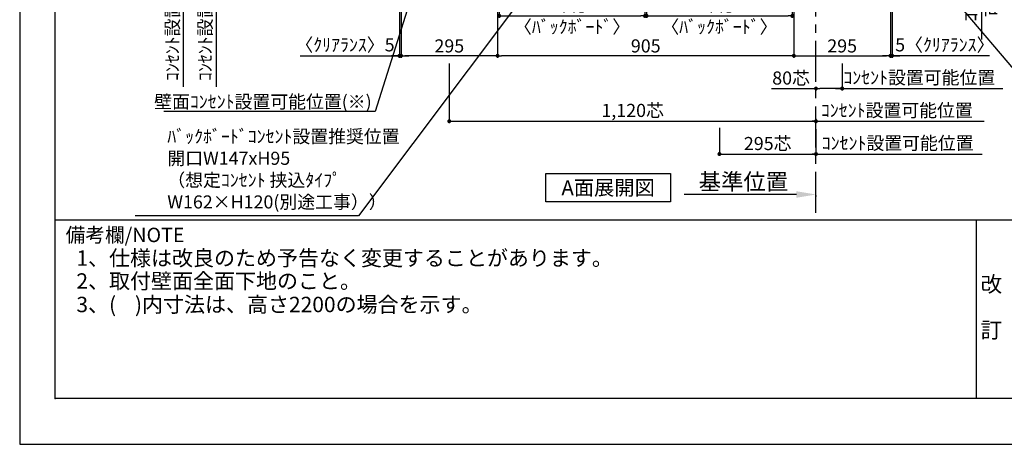
# Model space of a CAD drawing. Extents: x 9816 to 18132, y -32320 to -26440.
# Drawn here: x 9816 to 12823, y -32320 to -31024 of the extents above; entities that cross this region are included whole.
import ezdxf

# ---------------------------------------------------------------- set-up
doc = ezdxf.new("R2010")
doc.units = 0
doc.header["$LTSCALE"] = 50
doc.header["$MEASUREMENT"] = 0
doc.linetypes.add('CENTER', pattern=[2, 1.25, -0.25, 0.25, -0.25])
doc.layers.get('0').update_dxf_attribs({"linetype": 'CONTINUOUS'})
doc.layers.get('DEFPOINTS').update_dxf_attribs({"color": 146, "linetype": 'CONTINUOUS'})
for name, color, linetype in [('111-壁仕上', 3, 'CONTINUOUS'), ('160-文字', 254, 'CONTINUOUS'), ('166-寸法B', 11, 'CONTINUOUS'), ('190-図面外枠', 5, 'CONTINUOUS'), ('191-図面内枠', 4, 'CONTINUOUS')]:
    doc.layers.add(name, color=color, linetype=linetype)
doc.styles.add('KH001', font='msgothic.ttc')
doc.dimstyles.new('KH1xx020', dxfattribs={"dimscale": 20, "dimtxt": 2, "dimasz": 0.6, "dimexe": 0.3, "dimexo": 1.2, "dimgap": 0.5, "dimtad": 3, "dimdec": 1, "dimdsep": 46, "dimlunit": 6, "dimtxsty": 'KH001', "dimblk": 'DOT', "dimcen": 1, "dimdle": 1, "dimclrd": 256, "dimclre": 256, "dimclrt": 256, "dimadec": 0, "dimazin": 0, "dimtfac": 1, "dimtdec": 1, "dimtix": 1, "dimtmove": 2, "dimatfit": 3, "dimldrblk": 'CLOSEDBLANK', "dimfxl": 1, "dimtolj": 1, "dimtzin": 0, "dimlwd": -1, "dimlwe": -1, "dimarcsym": 0})

# ---------------------------------------------------------------- blocks, each defined once
blk = doc.blocks.new('A$C5D946DDC')
at = {"layer": '190-図面外枠'}
for p, q in [((271, 350.7), (271, 14349.3)), ((20519, 350.7), (271, 350.7))]:
    blk.add_line(p, q, dxfattribs=at)
at = {"layer": 'DEFPOINTS'}
blk.add_lwpolyline([(0, 0), (20790, 0), (20790, 14700), (0, 14700)], close=True, dxfattribs=at)
blk = doc.blocks.new('_ClosedBlank')
at = {"color": 0, "linetype": 'ByBlock', "lineweight": -2}
for p, q in [((-1, 0.167), (0, 0)), ((-1, 0.167), (-1, -0.167)), ((0, 0), (-1, -0.167))]:
    blk.add_line(p, q, dxfattribs=at)
blk = doc.blocks.new('_Dot')
at = {"color": 0, "linetype": 'ByBlock', "lineweight": -2}
blk.add_line((-0.5, 0), (-1, 0), dxfattribs=at)
at = {"color": 0, "linetype": 'ByBlock', "const_width": 0.5}
blk.add_lwpolyline([(-0.25, 0, 1), (0.25, 0, 1)], format="xyb", close=True, dxfattribs=at)
blk = doc.blocks.new('*D953')
at = {"layer": '166-寸法B', "transparency": 16777216}
for p, q in [((12328.2, -31157.8), (12328.2, -31239.8)), ((12308.2, -31233.8), (12819.2, -31233.8))]:
    blk.add_line(p, q, dxfattribs=at)
at = {"layer": 'DEFPOINTS', "color": 0, "transparency": 16777216}
for p in [(12328.2, -31133.8), (12799.2, -31228.5), (12799.2, -31233.8)]:
    blk.add_point(p, dxfattribs=at)
at = {"layer": '166-寸法B', "transparency": 16777216, "insert": (12563.7, -31200.5), "char_height": 40, "attachment_point": 5}
blk.add_mtext('\\A1;ｺﾝｾﾝﾄ設置可能位置', dxfattribs=at)
blk = doc.blocks.new('_None')
blk = doc.blocks.new('*D955')
at = {"layer": '166-寸法B', "transparency": 16777216}
for p, q in [((10415.7, -30729.9), (10415.7, -31228.8)), ((10551.7, -30749.9), (10409.7, -30749.9))]:
    blk.add_line(p, q, dxfattribs=at)
at = {"layer": 'DEFPOINTS', "color": 0, "transparency": 16777216}
for p in [(10575.7, -30749.9), (10415.7, -31208.8), (10469.8, -31208.8)]:
    blk.add_point(p, dxfattribs=at)
at = {"layer": '166-寸法B', "transparency": 16777216, "insert": (10382.4, -30979.3), "char_height": 40, "attachment_point": 5, "rotation": 90}
blk.add_mtext('\\A1;ｺﾝｾﾝﾄ設置可能位置', dxfattribs=at)
blk = doc.blocks.new('*D973')
at = {"layer": '166-寸法B', "transparency": 16777216}
for p, q in [((11275.7, -30773.9), (11275.7, -31139.8)), ((12180.7, -30773.9), (12180.7, -31139.8)), ((12168.7, -31133.8), (11287.7, -31133.8))]:
    blk.add_line(p, q, dxfattribs=at)
at = {"layer": 'DEFPOINTS', "color": 0, "transparency": 16777216}
for p in [(11275.7, -30749.9), (12180.7, -30749.9), (11275.7, -31133.8)]:
    blk.add_point(p, dxfattribs=at)
at = {"layer": '166-寸法B', "transparency": 16777216, "xscale": 12, "yscale": 12, "zscale": 12, "rotation": 180}
blk.add_blockref('_Dot', (11275.7, -31133.8), dxfattribs=at)
at = {"layer": '166-寸法B', "transparency": 16777216, "xscale": 12, "yscale": 12, "zscale": 12}
blk.add_blockref('_Dot', (12180.7, -31133.8), dxfattribs=at)
at = {"layer": '166-寸法B', "transparency": 16777216, "insert": (11728.2, -31103.8), "char_height": 40, "attachment_point": 5}
blk.add_mtext('\\A1;905', dxfattribs=at)
blk = doc.blocks.new('*D974')
at = {"layer": '166-寸法B', "transparency": 16777216}
for p, q in [((12180.7, -30773.9), (12180.7, -31139.8)), ((12475.7, -30773.9), (12475.7, -31139.8)), ((12192.7, -31133.8), (12463.7, -31133.8))]:
    blk.add_line(p, q, dxfattribs=at)
at = {"layer": 'DEFPOINTS', "color": 0, "transparency": 16777216}
for p in [(12180.7, -30749.9), (12475.7, -30749.9), (12475.7, -31133.8)]:
    blk.add_point(p, dxfattribs=at)
at = {"layer": '166-寸法B', "transparency": 16777216, "xscale": 12, "yscale": 12, "zscale": 12, "rotation": 180}
blk.add_blockref('_Dot', (12180.7, -31133.8), dxfattribs=at)
at = {"layer": '166-寸法B', "transparency": 16777216, "xscale": 12, "yscale": 12, "zscale": 12}
blk.add_blockref('_Dot', (12475.7, -31133.8), dxfattribs=at)
at = {"layer": '166-寸法B', "transparency": 16777216, "insert": (12328.2, -31103.8), "char_height": 40, "attachment_point": 5}
blk.add_mtext('\\A1;295', dxfattribs=at)
blk = doc.blocks.new('*D975')
at = {"layer": '166-寸法B', "transparency": 16777216}
for p, q in [((10980.7, -30773.9), (10980.7, -31139.8)), ((11275.7, -30773.9), (11275.7, -31139.8)), ((11263.7, -31133.8), (10992.7, -31133.8))]:
    blk.add_line(p, q, dxfattribs=at)
at = {"layer": 'DEFPOINTS', "color": 0, "transparency": 16777216}
for p in [(10980.7, -30749.9), (11275.7, -30749.9), (10980.7, -31133.8)]:
    blk.add_point(p, dxfattribs=at)
at = {"layer": '166-寸法B', "transparency": 16777216, "xscale": 12, "yscale": 12, "zscale": 12, "rotation": 180}
blk.add_blockref('_Dot', (10980.7, -31133.8), dxfattribs=at)
at = {"layer": '166-寸法B', "transparency": 16777216, "xscale": 12, "yscale": 12, "zscale": 12}
blk.add_blockref('_Dot', (11275.7, -31133.8), dxfattribs=at)
at = {"layer": '166-寸法B', "transparency": 16777216, "insert": (11128.2, -31103.8), "char_height": 40, "attachment_point": 5}
blk.add_mtext('\\A1;295', dxfattribs=at)
blk = doc.blocks.new('*D976')
at = {"layer": '166-寸法B', "transparency": 16777216}
for p, q in [((11128.2, -31157.8), (11128.2, -31339.8)), ((11140.2, -31333.8), (12236.2, -31333.8)), ((12248.2, -31326.9), (12248.2, -31339.8))]:
    blk.add_line(p, q, dxfattribs=at)
at = {"layer": 'DEFPOINTS', "color": 0, "transparency": 16777216}
for p in [(11128.2, -31133.8), (12248.2, -31302.9), (12248.2, -31333.8)]:
    blk.add_point(p, dxfattribs=at)
at = {"layer": '166-寸法B', "transparency": 16777216, "xscale": 12, "yscale": 12, "zscale": 12, "rotation": 180}
blk.add_blockref('_Dot', (11128.2, -31333.8), dxfattribs=at)
at = {"layer": '166-寸法B', "transparency": 16777216, "xscale": 12, "yscale": 12, "zscale": 12}
blk.add_blockref('_Dot', (12248.2, -31333.8), dxfattribs=at)
at = {"layer": '166-寸法B', "transparency": 16777216, "insert": (11688.2, -31300.7), "char_height": 40, "attachment_point": 5}
blk.add_mtext('\\A1;1,120芯', dxfattribs=at)
blk = doc.blocks.new('*D977')
at = {"layer": '166-寸法B', "transparency": 16777216}
for p, q in [((12328.2, -31157.8), (12328.2, -31239.8)), ((12112.8, -31233.8), (12248.2, -31233.8)), ((12248.2, -31238.3), (12248.2, -31239.8)), ((12316.2, -31233.8), (12260.2, -31233.8))]:
    blk.add_line(p, q, dxfattribs=at)
at = {"layer": 'DEFPOINTS', "color": 0, "transparency": 16777216}
for p in [(12328.2, -31133.8), (12248.2, -31214.3), (12248.2, -31233.8)]:
    blk.add_point(p, dxfattribs=at)
at = {"layer": '166-寸法B', "transparency": 16777216, "xscale": 12, "yscale": 12, "zscale": 12, "rotation": 180}
blk.add_blockref('_Dot', (12248.2, -31233.8), dxfattribs=at)
at = {"layer": '166-寸法B', "transparency": 16777216, "xscale": 12, "yscale": 12, "zscale": 12}
blk.add_blockref('_Dot', (12328.2, -31233.8), dxfattribs=at)
at = {"layer": '166-寸法B', "transparency": 16777216, "insert": (12172.1, -31201.8), "char_height": 40, "attachment_point": 5}
blk.add_mtext('\\A1;80芯', dxfattribs=at)
blk = doc.blocks.new('*D978')
at = {"layer": '166-寸法B', "transparency": 16777216}
for p, q in [((12228.2, -31333.8), (12762.1, -31333.8)), ((12248.2, -31343.9), (12248.2, -31339.8))]:
    blk.add_line(p, q, dxfattribs=at)
at = {"layer": 'DEFPOINTS', "color": 0, "transparency": 16777216}
for p in [(12248.2, -31319.9), (12742.1, -31328.5), (12742.1, -31333.8)]:
    blk.add_point(p, dxfattribs=at)
at = {"layer": '166-寸法B', "transparency": 16777216, "insert": (12495.1, -31300.5), "char_height": 40, "attachment_point": 5}
blk.add_mtext('\\A1;ｺﾝｾﾝﾄ設置可能位置', dxfattribs=at)
blk = doc.blocks.new('*D980')
at = {"layer": '166-寸法B', "transparency": 16777216}
for p, q in [((10315.7, -30729.9), (10315.7, -31228.8)), ((10551.7, -30749.9), (10309.7, -30749.9))]:
    blk.add_line(p, q, dxfattribs=at)
at = {"layer": 'DEFPOINTS', "color": 0, "transparency": 16777216}
for p in [(10575.7, -30749.9), (10315.7, -31208.8), (10369.8, -31208.8)]:
    blk.add_point(p, dxfattribs=at)
at = {"layer": '166-寸法B', "transparency": 16777216, "insert": (10282.4, -30979.3), "char_height": 40, "attachment_point": 5, "rotation": 90}
blk.add_mtext('\\A1;ｺﾝｾﾝﾄ設置可能位置', dxfattribs=at)
blk = doc.blocks.new('*D984')
at = {"layer": '166-寸法B', "transparency": 16777216}
for p, q in [((12188.2, -31557.4), (11845.2, -31557.4)), ((12248.2, -31560.9), (12248.2, -31563.4))]:
    blk.add_line(p, q, dxfattribs=at)
blk.add_solid([(12188.2, -31547.4), (12188.2, -31567.4), (12248.2, -31557.4)], dxfattribs=at)
at = {"layer": 'DEFPOINTS', "color": 0, "transparency": 16777216}
for p in [(12248.2, -31536.9), (11865.2, -31557.4), (11865.2, -31568.7)]:
    blk.add_point(p, dxfattribs=at)
at = {"layer": '166-寸法B', "transparency": 16777216, "insert": (12026.7, -31518.1), "char_height": 50, "attachment_point": 5}
blk.add_mtext('\\A1;基準位置', dxfattribs=at)
blk = doc.blocks.new('*D990')
at = {"layer": '166-寸法B', "transparency": 16777216}
for p, q in [((10975.7, -30773.9), (10975.7, -31139.8)), ((10980.7, -30907.6), (10980.7, -31139.8)), ((10673, -31133.8), (10975.7, -31133.8)), ((10963.7, -31133.8), (10951.7, -31133.8)), ((10975.7, -31133.8), (10980.7, -31133.8)), ((10975.7, -31133.8), (10980.7, -31133.8)), ((10992.7, -31133.8), (11004.7, -31133.8))]:
    blk.add_line(p, q, dxfattribs=at)
at = {"layer": 'DEFPOINTS', "color": 0, "transparency": 16777216}
for p in [(10975.7, -30749.9), (10980.7, -30883.6), (10980.7, -31133.8)]:
    blk.add_point(p, dxfattribs=at)
at = {"layer": '166-寸法B', "transparency": 16777216, "xscale": 12, "yscale": 12, "zscale": 12}
blk.add_blockref('_Dot', (10975.7, -31133.8), dxfattribs=at)
at = {"layer": '166-寸法B', "transparency": 16777216, "xscale": 12, "yscale": 12, "zscale": 12, "rotation": 180}
blk.add_blockref('_Dot', (10980.7, -31133.8), dxfattribs=at)
at = {"layer": '166-寸法B', "transparency": 16777216, "insert": (10809.5, -31100.5), "char_height": 40, "attachment_point": 5}
blk.add_mtext('\\A1;〈ｸﾘｱﾗﾝｽ〉5', dxfattribs=at)
blk = doc.blocks.new('*D991')
at = {"layer": '166-寸法B', "transparency": 16777216}
for p, q in [((12480.7, -30773.9), (12480.7, -31139.8)), ((12475.7, -30907.6), (12475.7, -31139.8)), ((12463.7, -31133.8), (12451.7, -31133.8)), ((12480.7, -31133.8), (12475.7, -31133.8)), ((12480.7, -31133.8), (12475.7, -31133.8)), ((12778, -31133.8), (12480.7, -31133.8)), ((12492.7, -31133.8), (12504.7, -31133.8))]:
    blk.add_line(p, q, dxfattribs=at)
at = {"layer": 'DEFPOINTS', "color": 0, "transparency": 16777216}
for p in [(12480.7, -30749.9), (12475.7, -30883.6), (12475.7, -31133.8)]:
    blk.add_point(p, dxfattribs=at)
at = {"layer": '166-寸法B', "transparency": 16777216, "xscale": 12, "yscale": 12, "zscale": 12}
blk.add_blockref('_Dot', (12475.7, -31133.8), dxfattribs=at)
at = {"layer": '166-寸法B', "transparency": 16777216, "xscale": 12, "yscale": 12, "zscale": 12, "rotation": 180}
blk.add_blockref('_Dot', (12480.7, -31133.8), dxfattribs=at)
at = {"layer": '166-寸法B', "transparency": 16777216, "insert": (12641.7, -31100.5), "char_height": 40, "attachment_point": 5}
blk.add_mtext('\\A1;5〈ｸﾘｱﾗﾝｽ〉', dxfattribs=at)
blk = doc.blocks.new('*D1031')
at = {"layer": '166-寸法B', "transparency": 16777216}
for p, q in [((11280.7, -30773.9), (11280.7, -31018.1)), ((11725.7, -30773.9), (11725.7, -31018.1)), ((11292.7, -31012.1), (11713.7, -31012.1))]:
    blk.add_line(p, q, dxfattribs=at)
at = {"layer": 'DEFPOINTS', "color": 0, "transparency": 16777216}
for p in [(11280.7, -30749.9), (11725.7, -30749.9), (11725.7, -31012.1)]:
    blk.add_point(p, dxfattribs=at)
at = {"layer": '166-寸法B', "transparency": 16777216, "xscale": 12, "yscale": 12, "zscale": 12, "rotation": 180}
blk.add_blockref('_Dot', (11280.7, -31012.1), dxfattribs=at)
at = {"layer": '166-寸法B', "transparency": 16777216, "xscale": 12, "yscale": 12, "zscale": 12}
blk.add_blockref('_Dot', (11725.7, -31012.1), dxfattribs=at)
at = {"layer": '166-寸法B', "transparency": 16777216, "char_height": 40, "attachment_point": 5}
for s, insert in [('\\A1;445', (11503.2, -30982.1)), ('\\A1;〈ﾊﾞｯｸﾎﾞｰﾄﾞ〉', (11503.2, -31045.4))]:
    blk.add_mtext(s, dxfattribs=dict(at, insert=insert))
blk = doc.blocks.new('*D1033')
at = {"layer": '166-寸法B', "transparency": 16777216}
for p, q in [((11730.7, -30773.9), (11730.7, -31018.1)), ((12175.7, -30773.9), (12175.7, -31018.1)), ((11742.7, -31012.1), (12163.7, -31012.1))]:
    blk.add_line(p, q, dxfattribs=at)
at = {"layer": 'DEFPOINTS', "color": 0, "transparency": 16777216}
for p in [(11730.7, -30749.9), (12175.7, -30749.9), (12175.7, -31012.1)]:
    blk.add_point(p, dxfattribs=at)
at = {"layer": '166-寸法B', "transparency": 16777216, "xscale": 12, "yscale": 12, "zscale": 12, "rotation": 180}
blk.add_blockref('_Dot', (11730.7, -31012.1), dxfattribs=at)
at = {"layer": '166-寸法B', "transparency": 16777216, "xscale": 12, "yscale": 12, "zscale": 12}
blk.add_blockref('_Dot', (12175.7, -31012.1), dxfattribs=at)
at = {"layer": '166-寸法B', "transparency": 16777216, "char_height": 40, "attachment_point": 5}
for s, insert in [('\\A1;445', (11953.2, -30982.1)), ('\\A1;〈ﾊﾞｯｸﾎﾞｰﾄﾞ〉', (11953.2, -31045.4))]:
    blk.add_mtext(s, dxfattribs=dict(at, insert=insert))
blk = doc.blocks.new('*D2049')
at = {"layer": '166-寸法B', "transparency": 16777216}
for p, q in [((12753.5, -30729.9), (12753.5, -31084.4)), ((11212.2, -30749.9), (12759.5, -30749.9))]:
    blk.add_line(p, q, dxfattribs=at)
at = {"layer": 'DEFPOINTS', "color": 0, "transparency": 16777216}
for p in [(11188.2, -30749.9), (12658.3, -31064.4), (12753.5, -31064.4)]:
    blk.add_point(p, dxfattribs=at)
at = {"layer": '166-寸法B', "transparency": 16777216, "char_height": 40, "attachment_point": 5, "rotation": 90}
for s, insert in [('\\A1;ｺﾝｾﾝﾄ設置', (12720.8, -30907.1)), ('\\A1;可能位置', (12786.8, -30907.1))]:
    blk.add_mtext(s, dxfattribs=dict(at, insert=insert))
blk = doc.blocks.new('*D2050')
at = {"layer": '166-寸法B', "transparency": 16777216}
for p, q in [((12248.2, -31357.8), (12248.2, -31439.8)), ((12228.2, -31433.8), (12755.5, -31433.8))]:
    blk.add_line(p, q, dxfattribs=at)
at = {"layer": 'DEFPOINTS', "color": 0, "transparency": 16777216}
for p in [(12248.2, -31333.8), (12735.5, -31333.8), (12735.5, -31433.8)]:
    blk.add_point(p, dxfattribs=at)
at = {"layer": '166-寸法B', "transparency": 16777216, "insert": (12497.7, -31400.5), "char_height": 40, "attachment_point": 5}
blk.add_mtext('\\A1;ｺﾝｾﾝﾄ設置可能位置', dxfattribs=at)
blk = doc.blocks.new('*D2051')
at = {"layer": '166-寸法B', "transparency": 16777216}
for p, q in [((11953.2, -31353.4), (11953.2, -31439.8)), ((12248.2, -31357.8), (12248.2, -31439.8)), ((11965.2, -31433.8), (12236.2, -31433.8))]:
    blk.add_line(p, q, dxfattribs=at)
at = {"layer": 'DEFPOINTS', "color": 0, "transparency": 16777216}
for p in [(11953.2, -31329.4), (12248.2, -31333.8), (12248.2, -31433.8)]:
    blk.add_point(p, dxfattribs=at)
at = {"layer": '166-寸法B', "transparency": 16777216, "xscale": 12, "yscale": 12, "zscale": 12, "rotation": 180}
blk.add_blockref('_Dot', (11953.2, -31433.8), dxfattribs=at)
at = {"layer": '166-寸法B', "transparency": 16777216, "xscale": 12, "yscale": 12, "zscale": 12}
blk.add_blockref('_Dot', (12248.2, -31433.8), dxfattribs=at)
at = {"layer": '166-寸法B', "transparency": 16777216, "insert": (12100.7, -31401.8), "char_height": 40, "attachment_point": 5}
blk.add_mtext('\\A1;295芯', dxfattribs=at)

msp = doc.modelspace()

# ---------------------------------------------------------------- linework, layer by layer
at = {"layer": '111-壁仕上', "color": 253, "linetype": 'CENTER', "ltscale": 2}
msp.add_line((12248.16, -31613.58), (12248.16, -30842.12), dxfattribs=at)
at = {"layer": '160-文字'}
msp.add_lwpolyline([(11423.35, -31493.29), (11803.37, -31493.29), (11803.37, -31580.24), (11423.35, -31580.24)], close=True, dxfattribs=at)
at = {"layer": '191-図面内枠'}
for p, q in [((9924.38, -31635.11), (18023.59, -31635.11)), ((12737.89, -31635.11), (12737.89, -32179.73))]:
    msp.add_line(p, q, dxfattribs=at)
msp.add_point((9924.38, -32179.73), dxfattribs=at)

# ---------------------------------------------------------------- block references
at = {"layer": '190-図面外枠', "xscale": 0.3999999999996362, "yscale": 0.3999999999996362, "zscale": 0.3999999999996362}
msp.add_blockref('A$C5D946DDC', (9815.99, -32320), dxfattribs=at)

# ---------------------------------------------------------------- texts
at = {"layer": '160-文字', "char_height": 40}
for s, insert, width, attachment_point in [('壁面ｺﾝｾﾝﾄ設置{\\A1;可能}位置(※)', (10891.11, -31294.06), 641.9309, 9), ('ﾊﾞｯｸﾎﾞｰﾄﾞｺﾝｾﾝﾄ設置推奨位置 \\P開口W147xH95 \\P（想定ｺﾝｾﾝﾄ 挟込ﾀｲﾌﾟ\\PW162×H120(別途工事））', (10266.91, -31612.63), 773.0456, 7)]:
    msp.add_mtext(s, dxfattribs=dict(at, insert=insert, width=width, attachment_point=attachment_point))
at = {"layer": '160-文字'}
for s, insert, char_height, attachment_point in [('{\\fArial|b0|i0|c0|p32;A}面展開図', (11613.36, -31536.77), 45.3333, 5), ('1、仕様は改良のため予告なく変更することがあります。', (9989.19, -31789.66), 47, 7), ('2、取付壁面全面下地のこと。', (9989.19, -31859.66), 47, 7), ('3、(    )内寸法は、高さ2200の場合を示す。', (9989.19, -31931.33), 47, 7)]:
    msp.add_mtext(s, dxfattribs=dict(at, insert=insert, char_height=char_height, attachment_point=attachment_point))
at = {"layer": '160-文字', "insert": (12783.93, -31907.42), "char_height": 48, "attachment_point": 5, "line_spacing_factor": 0.876232}
msp.add_mtext('改\\P\\P訂', dxfattribs=at)
at = {"layer": '191-図面内枠', "insert": (9956.35, -31686.56), "char_height": 44, "width": 384.6246, "attachment_point": 4, "line_spacing_factor": 0.782827}
msp.add_mtext('備考欄/NOTE ', dxfattribs=at)

# ---------------------------------------------------------------- dimensions: what is measured, and where the dimension line sits
at = {"layer": '166-寸法B'}
for base, p1, p2, text, picture, middle in [((10315.75, -31208.79), (10575.67, -30749.87), (10369.78, -31208.79), 'ｺﾝｾﾝﾄ設置可能位置', '*D980', (10282.4, -30979.33)), ((10415.75, -31208.79), (10575.67, -30749.87), (10469.78, -31208.79), 'ｺﾝｾﾝﾄ設置可能位置', '*D955', (10382.4, -30979.33)), ((12753.5, -31064.4), (11188.16, -30749.87), (12658.27, -31064.4), 'ｺﾝｾﾝﾄ設置\\X可能位置', '*D2049', (12753.5, -30907.14))]:
    dim = msp.add_linear_dim(base=base, p1=p1, p2=p2, angle=90, text=text, dimstyle='KH1xx020', override={"dimblk1": 'None', "dimblk2": 'None', "dimsah": 1, "dimse2": 1}, dxfattribs=at)
    dim.commit()
    dim.dimension.update_dxf_attribs({"geometry": picture, "text_midpoint": middle})
for base, p1, p2, text, override, picture, middle in [((10980.66, -31133.8), (10975.66, -30749.87), (10980.66, -30883.55), '〈ｸﾘｱﾗﾝｽ〉<>', {"dimtmove": 1}, '*D990', (10809.53, -31113.39)), ((12735.55, -31433.8), (12248.16, -31333.8), (12735.55, -31333.8), 'ｺﾝｾﾝﾄ設置可能位置', {"dimblk1": 'None', "dimblk2": 'None', "dimsah": 1, "dimse2": 1, "dimtmove": 0}, '*D2050', (12497.73, -31433.8))]:
    dim = msp.add_linear_dim(base=base, p1=p1, p2=p2, text=text, dimstyle='KH1xx020', override=override, dxfattribs=at)
    dim.commit()
    dim.dimension.update_dxf_attribs({"geometry": picture, "text_midpoint": middle, "dimtype": 160})
for base, p1, p2, picture, middle in [((10980.66, -31133.8), (11275.66, -30749.87), (10980.66, -30749.85), '*D975', (11128.16, -31103.8)), ((12475.66, -31133.8), (12180.66, -30749.87), (12475.66, -30749.87), '*D974', (12328.16, -31103.8))]:
    dim = msp.add_linear_dim(base=base, p1=p1, p2=p2, dimstyle='KH1xx020', dxfattribs=at)
    dim.commit()
    dim.dimension.update_dxf_attribs({"geometry": picture, "text_midpoint": middle})
dim = msp.add_linear_dim(base=(11275.66, -31133.8), p1=(12180.66, -30749.87), p2=(11275.66, -30749.87), angle=180, dimstyle='KH1xx020', dxfattribs=at)
dim.commit()
dim.dimension.update_dxf_attribs({"geometry": '*D973', "text_midpoint": (11728.16, -31103.8)})
at = {"layer": '166-寸法B', "color": 6}
for base, p1, p2, picture, middle in [((11725.66, -31012.07), (11280.66, -30749.87), (11725.66, -30749.87), '*D1031', (11503.16, -31012.07)), ((12175.66, -31012.07), (11730.66, -30749.87), (12175.66, -30749.87), '*D1033', (11953.16, -31012.07))]:
    dim = msp.add_linear_dim(base=base, p1=p1, p2=p2, text='<>\\X〈ﾊﾞｯｸﾎﾞｰﾄﾞ〉', dimstyle='KH1xx020', dxfattribs=at)
    dim.commit()
    dim.dimension.update_dxf_attribs({"geometry": picture, "text_midpoint": middle})
at = {"layer": '166-寸法B'}
dim = msp.add_linear_dim(base=(12475.66, -31133.8), p1=(12480.66, -30749.87), p2=(12475.66, -30883.55), angle=180, text='<>〈ｸﾘｱﾗﾝｽ〉', dimstyle='KH1xx020', override={"dimtmove": 1}, dxfattribs=at)
dim.commit()
dim.dimension.update_dxf_attribs({"geometry": '*D991', "text_midpoint": (12641.67, -31113.39), "dimtype": 160})
at = {"layer": '166-寸法B', "color": 6}
dim = msp.add_linear_dim(base=(12248.16, -31333.8), p1=(11128.16, -31133.8), p2=(12248.16, -31302.88), text='<>芯', dimstyle='KH1xx020', override={"dimtmove": 0}, dxfattribs=at)
dim.commit()
dim.dimension.update_dxf_attribs({"geometry": '*D976', "text_midpoint": (11688.16, -31300.66)})
for base, p1, p2, override, picture, middle in [((12248.16, -31233.8), (12328.16, -31133.8), (12248.16, -31214.25), {"dimtmove": 1}, '*D977', (12172.11, -31233.8)), ((12248.16, -31433.8), (11953.16, -31329.36), (12248.16, -31333.8), {"dimtmove": 0}, '*D2051', (12100.66, -31433.8))]:
    dim = msp.add_linear_dim(base=base, p1=p1, p2=p2, text='<>芯', dimstyle='KH1xx020', override=override, dxfattribs=at)
    dim.commit()
    dim.dimension.update_dxf_attribs({"geometry": picture, "text_midpoint": middle, "dimtype": 160})
at = {"layer": '166-寸法B'}
for base, p1, p2, text, override, picture, middle in [((12799.21, -31233.8), (12328.16, -31133.8), (12799.21, -31228.51), 'ｺﾝｾﾝﾄ設置可能位置', {"dimblk1": 'None', "dimblk2": 'None', "dimsah": 1, "dimse2": 1}, '*D953', (12563.69, -31200.45)), ((12742.11, -31333.8), (12248.16, -31319.86), (12742.11, -31328.51), 'ｺﾝｾﾝﾄ設置可能位置', {"dimblk1": 'None', "dimblk2": 'None', "dimsah": 1, "dimse2": 1}, '*D978', (12495.14, -31300.45)), ((11865.22, -31557.41), (12248.16, -31536.86), (11865.22, -31568.7), '基準位置', {"dimtxt": 2.5, "dimasz": 3, "dimblk2": 'None', "dimsah": 1, "dimse2": 1}, '*D984', (12026.69, -31518.09))]:
    dim = msp.add_linear_dim(base=base, p1=p1, p2=p2, text=text, dimstyle='KH1xx020', override=override, dxfattribs=at)
    dim.commit()
    dim.dimension.update_dxf_attribs({"geometry": picture, "text_midpoint": middle})

# ---------------------------------------------------------------- leaders
at = {"layer": '160-文字', "annotation_type": 0, "has_hookline": 1}
for points, hookline_direction, text_width in [([(11925.56, -30189.61), (10851.33, -31622.82), (10850.73, -31622.82)], 1, 672.52), ([(11144.78, -30536.35), (10901.71, -31304.06), (10901.11, -31304.06)], 1, 635.16), ([(12311.55, -30536.35), (12942.03, -31282.58), (12942.63, -31282.58)], 0, 635.16)]:
    msp.add_leader(points, dimstyle='KH1xx020', override={"dimgap": 0.5, "dimtad": 1}, dxfattribs=dict(at, hookline_direction=hookline_direction, text_width=text_width))

doc.saveas('drawing.dxf')
